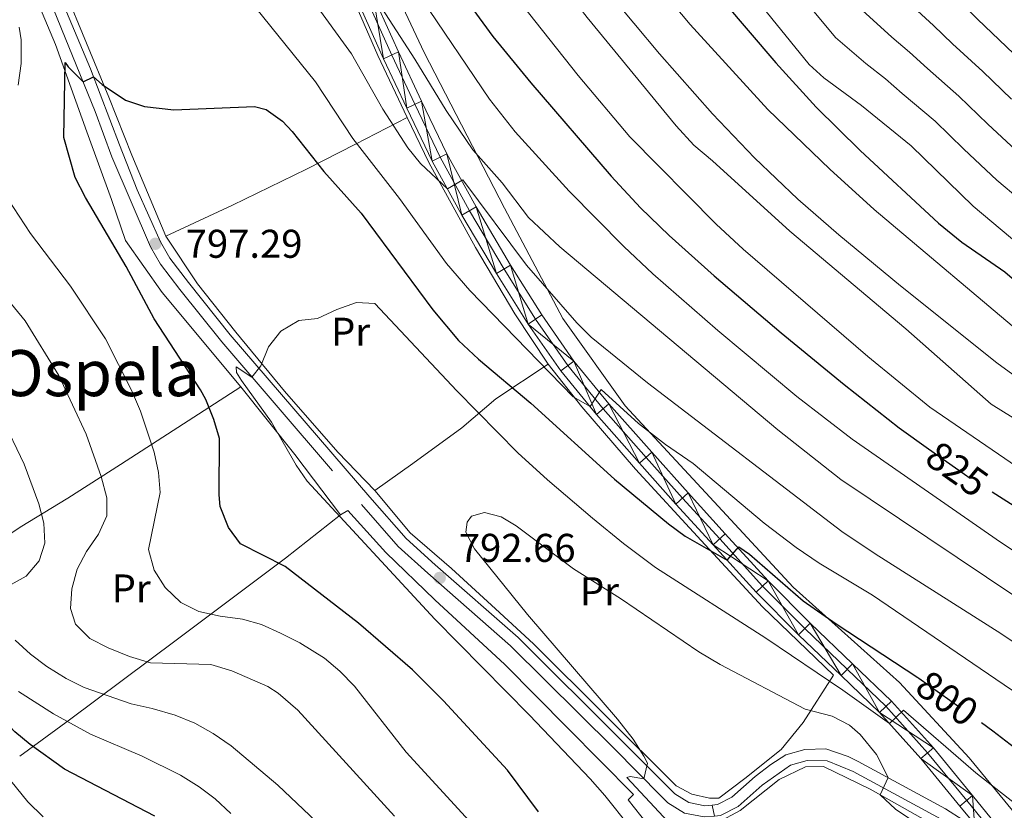
# Model space of a CAD drawing. Extents: x 592546 to 597042, y 763573 to 766604.
# Drawn here: x 594732 to 594978, y 765435 to 765632 of the extents above; entities that cross this region are included whole.
import ezdxf
from ezdxf.enums import TextEntityAlignment as Align

# ---------------------------------------------------------------- set-up
doc = ezdxf.new("R2010")
doc.units = 0
doc.header["$MEASUREMENT"] = 0
for name, pattern in [('DGN Style 3', [59.360742, 42.40053, -16.960212]), ('DGN Style 4', [67.88324853, 33.920424, -16.960212, 0.04240053, -16.960212]), ('DGN Style 5', [29.680371, 12.720159, -16.960212])]:
    doc.linetypes.add(name, pattern=pattern)
for name, color, linetype in [('Nivel 20', 7, 'Continuous'), ('Nivel 21', 7, 'Continuous'), ('Nivel 22', 7, 'Continuous'), ('Nivel 23', 7, 'Continuous'), ('Nivel 37', 7, 'Continuous'), ('Nivel 4', 7, 'Continuous'), ('Nivel 41', 7, 'Continuous'), ('Nivel 45', 7, 'Continuous'), ('Nivel 49', 7, 'Continuous'), ('Nivel 5', 7, 'Continuous'), ('Nivel 54', 7, 'Continuous'), ('Nivel 61', 7, 'Continuous'), ('Nivel 63', 7, 'Continuous'), ('Nivel 7', 7, 'Continuous')]:
    doc.layers.add(name, color=color, linetype=linetype)
doc.styles.add('Style-arial', font='arial.shx', dxfattribs={"bigfont": 'arialbig.shx'})
doc.styles.add('Style-ariali', font='ariali.shx', dxfattribs={"bigfont": 'arialibig.shx'})
doc.styles.add('Style-arialn', font='arialn.shx', dxfattribs={"bigfont": 'arialnbig.shx'})
doc.styles.add('Style-times', font='times.shx', dxfattribs={"bigfont": 'timesbig.shx'})

# ---------------------------------------------------------------- blocks, each defined once
blk = doc.blocks.new('5PATER')
at = {"layer": 'Nivel 7', "linetype": 'Continuous', "lineweight": 0}
h = blk.add_hatch(color=19, dxfattribs=at)
edge = h.paths.add_edge_path()
edge.add_ellipse((1.001171767711639e-08, 1.001171767711639e-08), major_axis=(-1.095731442658746, -1.110710700182439), ratio=0.9994222409660319, start_angle=0, end_angle=360)

msp = doc.modelspace()

# ---------------------------------------------------------------- linework, layer by layer
at = {"layer": 'Nivel 20', "color": 19, "linetype": 'Continuous', "lineweight": 0, "ltscale": 0.5, "extrusion": (0.473958817148485, 0.3237613926210935, 0.8188660453915885), "elevation": 530409.3382455448}
msp.add_lwpolyline([(296637.6389121538, -755312.648611364), (296616.1207175421, -755314.6887355417), (296597.2682403831, -755315.7758725933)], dxfattribs=at)
at = {"layer": 'Nivel 20', "color": 19, "linetype": 'Continuous', "lineweight": 0, "ltscale": 0.5}
for points in [[(595033.862, 765372.7860000001, 787.503), (595014.7990000001, 765393.71, 789.999), (594993.3459999999, 765418.827, 792.808), (594969.3459999999, 765447.976, 796.865), (594951.9990000001, 765466.7720000001, 798.27), (594925.4539999999, 765490.6030000001, 801.547), (594904.608, 765513.014, 803.8870000000001), (594883.435, 765535.8189999999, 807.164), (594867.8740000001, 765557.6030000001, 809.037), (594853.331, 765585.159, 812.938), (594833.3160000001, 765624.0460000001, 817.7760000000001), (594815.892, 765661.06, 820.429), (594798.5490000001, 765697.9950000001, 824.486), (594786.6030000001, 765718.6440000001, 826.826), (594769.646, 765742.561, 828.075), (594745.422, 765775.382, 831.352), (594726.9410000001, 765804.227, 834.629), (594707.0530000001, 765835.844, 838.686), (594688.108, 765863.8019999999, 841.339), (594681.9709999999, 765872.0860000001, 842.431), (594657.787, 765888.8459999999, 843.524), (594668.642, 765907.8929999999, 851.95), (594683.506, 765935.3999999999, 864.1220000000001)], [(594716.8570000001, 765801.337, 831.74), (594728.2220000001, 765784.1939999999, 829.868), (594742.0320000001, 765764.3770000001, 827.761), (594754.517, 765747.175, 825.8100000000001), (594774.149, 765721.0660000001, 823.0020000000001), (594784.7930000001, 765704.071, 821.207), (594794.4299999999, 765685.2209999999, 819.256), (594805.236, 765661.156, 817.2280000000001), (594821.756, 765623.327, 813.4830000000001), (594829.0179999999, 765607.7920000001, 811.4540000000001)], [(594768.8019999999, 765578.217, 797.176), (594760.3400000001, 765598.4070000001, 798.58), (594754.5360000001, 765612.8489999999, 800.453), (594743.4369999999, 765639.905, 802.9490000000001), (594735.2239999999, 765657.2620000001, 804.666), (594726.9269999999, 765670.3019999999, 805.29), (594711.5079999999, 765690.77, 806.929), (594698.149, 765705.4010000001, 808.4110000000001)], [(594694.875, 765703.098, 808.4110000000001), (594693.254, 765701.959, 808.4110000000001), (594706.5619999999, 765685.69, 807.0840000000001), (594716.142, 765674.7490000001, 806.46), (594724.756, 765661.8740000001, 806.46), (594734.3219999999, 765642.5420000001, 804.275), (594741.2820000001, 765626.003, 802.091), (594749.0519999999, 765604.243, 799.048), (594755.2590000001, 765587.3300000001, 798.111), (594758.753, 765577.0830000001, 798.736), (594767.8489999999, 765564.0959999999, 798.423), (594787.517, 765540.5460000001, 796.317)], [(594829.0179999999, 765607.7920000001, 811.4540000000001), (594816.108, 765601.1740000001, 804.51), (594803.9110000001, 765594.929, 798.736), (594785.449, 765585.9380000001, 797.176), (594768.8019999999, 765578.217, 797.176)], [(594829.0179999999, 765607.7920000001, 811.4540000000001), (594834.4469999999, 765596.5789999999, 810.595), (594846.1229999999, 765575.327, 808.7230000000001), (594855.919, 765558.8360000001, 806.694), (594864.2080000001, 765546.2749999999, 805.368)], [(594821.007, 765514.719, 793.352), (594811.7309999999, 765524.3060000001, 793.742), (594798.4410000001, 765539.537, 794.288), (594786.28, 765554.189, 795.147), (594776.679, 765566.328, 796.1610000000001), (594768.8019999999, 765578.217, 797.176)], [(594864.2080000001, 765546.2749999999, 805.368), (594851.2150000001, 765537.578, 797.097), (594842.6699999999, 765530.358, 793.118), (594830.479, 765521.436, 791.87), (594821.007, 765514.719, 793.352)], [(594864.2080000001, 765546.2749999999, 805.368), (594872.6640000001, 765535.594, 804.587), (594886.04, 765520.0050000001, 802.559), (594902.4110000001, 765502.23, 799.984), (594917.7620000001, 765485.6370000001, 798.345), (594935.5190000001, 765468.565, 795.7710000000001), (594927.8929999999, 765456.7660000001, 789.451), (594922.456, 765450.0789999999, 787.5), (594913.3119999999, 765442.848, 787.266), (594906.8859999999, 765437.902, 787.734), (594904.5279999999, 765437.9010000001, 787.734), (594900.1170000001, 765438.8630000001, 788.592), (594896.1640000001, 765440.9920000001, 788.9830000000001), (594860.588, 765476.412, 791.4010000000001), (594851.0860000001, 765485.196, 792.181), (594840.085, 765495.193, 792.26), (594829.8200000001, 765504.1640000001, 792.7280000000001), (594821.007, 765514.719, 793.352)], [(594700.619, 765485.216, 825.8870000000001), (594710.618, 765491.5020000001, 820.347), (594722.8319999999, 765499.1059999999, 818.163), (594732.4280000001, 765505.5860000001, 816.524), (594744.2890000001, 765512.784, 813.091), (594757.4480000001, 765521.1640000001, 808.41), (594787.517, 765540.5460000001, 796.317)], [(594732.304, 765448.369, 827.525), (594744.771, 765457.4550000001, 819.566), (594771.354, 765477.375, 806.926), (594798.646, 765497.827, 798.812), (594812.4029999999, 765508.655, 794.522)], [(594812.4029999999, 765508.655, 794.522), (594814.263, 765509.6869999999, 794.288), (594823.7139999999, 765499.263, 794.288), (594835.946, 765487.4099999999, 794.522), (594853.4469999999, 765471.253, 794.054), (594869.065, 765455.423, 792.884), (594885.5760000001, 765438.81, 792.494), (594884.2010000001, 765437.467, 792.7280000000001), (594890.533, 765429.467, 792.884)], [(594905.9070000001, 765431.757, 787.371), (594906.6329999999, 765431.824, 787.266), (594912.2150000001, 765434.798, 786.486), (594921.909, 765442.558, 786.642), (594928.5249999999, 765445.7490000001, 787.344), (594932.9990000001, 765445.827, 788.046), (594944.604, 765440.156, 789.45), (594962.56, 765430.04, 791.869), (594973.0179999999, 765426.027, 791.557), (594982.6070000001, 765414.527, 789.6850000000001), (594998.2280000001, 765396.22, 787.5), (595011.473, 765381.2679999999, 785.315), (595023.23, 765369.166, 784.067), (595035.9380000001, 765357.561, 782.74), (595049.111, 765346.7620000001, 781.414), (595063.392, 765336.5430000001, 779.854), (595073.4410000001, 765328.487, 778.371), (595078.827, 765322.068, 778.215), (595094.2990000001, 765291.652, 775.796), (595092.7779999999, 765289.5079999999, 776.186), (595083.21, 765290.581, 776.655), (595079.297, 765290.433, 776.967), (595075.8459999999, 765288.9739999999, 777.357), (595071.165, 765284.7779999999, 778.059)]]:
    msp.add_polyline3d(points, dxfattribs=at)
at = {"layer": 'Nivel 21', "color": 19, "linetype": 'Continuous', "lineweight": 0}
for points in [[(594732.122, 765787.8999999999, 830.549), (594741.318, 765773.756, 828.755), (594748.435, 765764.2509999999, 828.053), (594755.638, 765754.4269999999, 826.726), (594762.909, 765745.2849999999, 825.712), (594770.557, 765735.149, 824.619), (594777.3970000001, 765725.479, 823.605), (594784.788, 765714.021, 822.513), (594790.8840000001, 765703.5390000001, 821.4200000000001), (594796.5020000001, 765692.929, 820.562), (594803.0959999999, 765679.06, 819.158), (594809.9709999999, 765662.838, 817.519), (594814.842, 765651.5360000001, 816.349), (594820.587, 765638.2509999999, 814.945), (594826.9040000001, 765624.1780000001, 813.696), (594832.631, 765611.9310000001, 812.292)], [(594697.165, 765704.709, 808.4490000000001), (594711.0279999999, 765688.4240000001, 807.057), (594719.7150000001, 765678.192, 806.576), (594725.585, 765669.8489999999, 806.0740000000001), (594733.2339999999, 765656.9909999999, 805.328), (594737.787, 765647.969, 804.3290000000001), (594741.9979999999, 765639.024, 802.799), (594750, 765619.94, 800.313), (594757.203, 765600.9610000001, 798.581), (594761.642, 765589.7779999999, 797.971), (594767.4510000001, 765576.767, 797.291), (594769.7690000001, 765572.74, 796.991), (594774.4450000001, 765566.615, 796.1990000000001), (594784.8910000001, 765553.5560000001, 795.419), (594819.7590000001, 765513.017, 793.624), (594828.7749999999, 765502.6799999999, 793.468), (594836.044, 765496.121, 792.804), (594856.7380000001, 765477.987, 791.847), (594882.5719999999, 765452.3260000001, 790.4250000000001), (594893.105, 765441.6950000001, 789.467), (594895.835, 765438.9720000001, 789.0210000000001), (594899.3319999999, 765436.8030000001, 788.332), (594903.341, 765436.021, 787.538), (594905.1570000001, 765436.1780000001, 786.9970000000001)], [(594816.8330000001, 765636.5959999999, 814.945), (594823.1740000001, 765622.469, 813.696), (594828.923, 765610.176, 812.292), (594835.284, 765596.896, 810.809), (594842.7150000001, 765583.4410000001, 809.561), (594851.3759999999, 765568.8300000001, 808.313), (594859.263, 765556.253, 806.908), (594867.4010000001, 765544.554, 805.816), (594876.2849999999, 765533.6969999999, 804.645), (594887.024, 765521.5079999999, 803.163), (594896.135, 765511.3319999999, 801.759), (594905.4299999999, 765501.135, 800.354), (594916.162, 765489.31, 799.106), (594926.757, 765478.6400000001, 798.013), (594937.399, 765468.4809999999, 796.063), (594946.994, 765459.291, 795.361), (594957.301, 765447.79, 793.722), (594967.0390000001, 765435.926, 792.552), (594970.6869999999, 765431.4610000001, 791.9490000000001)], [(594832.631, 765611.9310000001, 812.292), (594838.933, 765598.7760000001, 810.809), (594846.2760000001, 765585.479, 809.561), (594854.879, 765570.966, 808.313), (594862.6869999999, 765558.5160000001, 806.908), (594870.6780000001, 765547.0279999999, 805.816), (594879.413, 765536.3530000001, 804.645), (594890.092, 765524.2320000001, 803.163), (594899.179, 765514.0819999999, 801.759), (594908.4650000001, 765503.896, 800.354), (594919.138, 765492.135, 799.106), (594929.6300000001, 765481.5700000001, 798.013), (594940.2339999999, 765471.446, 796.063), (594949.9450000001, 765462.146, 795.361), (594960.416, 765450.462, 793.722), (594970.213, 765438.5260000001, 792.552), (594979.1939999999, 765427.5349999999, 791.069)], [(594905.1570000001, 765436.1780000001, 786.9970000000001), (594906.4850000001, 765436.2920000001, 786.602), (594910.1370000001, 765438.129, 786.364), (594915.9380000001, 765443.3200000001, 786.758), (594919.8600000001, 765446.3330000001, 787.14), (594923.56, 765448.6810000001, 787.46), (594928.351, 765450.0889999999, 787.758), (594933.5549999999, 765450.206, 788.149), (594939.149, 765448.277, 788.791), (594941.625, 765447.0889999999, 789.099), (594963.4639999999, 765435.2069999999, 791.719), (594967.8740000001, 765432.44, 791.891), (594970.6869999999, 765431.4610000001, 791.9490000000001)], [(594905.7509999999, 765433.4299999999, 786.9490000000001), (594907.26, 765433.56, 786.602), (594911.7209999999, 765435.804, 786.364), (594917.6769999999, 765441.1329999999, 786.758), (594924.7820000001, 765446.131, 787.46), (594928.916, 765447.321, 787.772), (594933.905, 765447.213, 788.242), (594940.4310000001, 765444.565, 789.099), (594962.3330000001, 765432.6400000001, 791.7520000000001), (594966.625, 765429.9310000001, 791.891), (594969.592, 765428.811, 791.7520000000001), (594973.337, 765428.2180000001, 791.511)]]:
    msp.add_polyline3d(points, dxfattribs=at)
at = {"layer": 'Nivel 21', "color": 19, "linetype": 'DGN Style 3', "lineweight": 0}
msp.add_polyline3d([(594694.875, 765703.098, 808.4490000000001), (594708.9040000001, 765686.618, 807.057), (594717.5290000001, 765676.4580000001, 806.576), (594720.4950000001, 765672.452, 806.321), (594730.7960000001, 765655.6329999999, 805.328), (594735.2790000001, 765646.7490000001, 804.3290000000001), (594739.79, 765637.129, 802.6850000000001), (594751.179, 765609.321, 799.32), (594755.331, 765598.006, 798.462), (594764.952, 765575.5190000001, 797.291), (594767.443, 765571.192, 796.991), (594772.2479999999, 765564.898, 796.1990000000001), (594782.7450000001, 765551.7760000001, 795.419), (594817.6510000001, 765511.1910000001, 793.624), (594826.783, 765500.7220000001, 793.468), (594834.1910000001, 765494.037, 792.804), (594854.835, 765475.9469999999, 791.847), (594880.5989999999, 765450.3559999999, 790.4250000000001), (594892.5349999999, 765438.311, 789.2760000000001), (594894.1000000001, 765436.767, 789.0210000000001), (594898.297, 765434.1640000001, 788.332), (594903.1910000001, 765433.209, 787.538), (594905.7509999999, 765433.4299999999, 786.9490000000001)], dxfattribs=at)
at = {"layer": 'Nivel 22', "color": 25, "linetype": 'DGN Style 5', "lineweight": 30, "flags": 128}
for points, elevation in [([(594959.2110000001, 765525.104), (594968.148, 765518.7509999999), (594975.1259999999, 765514.331)], 825), ([(594956.7620000001, 765467.879), (594972.408, 765456.767)], 800)]:
    msp.add_lwpolyline(points, dxfattribs=dict(at, elevation=elevation))
at = {"layer": 'Nivel 23', "color": 19, "linetype": 'DGN Style 4', "lineweight": 0}
msp.add_polyline3d([(594818.8589999999, 765637.4880000001, 814.9730000000001), (594825.186, 765623.3910000001, 813.696), (594830.9240000001, 765611.1229999999, 812.292), (594837.253, 765597.9099999999, 810.809), (594844.6359999999, 765584.54, 809.561), (594853.2660000001, 765569.9820000001, 808.313), (594861.1100000001, 765557.473, 806.908), (594869.169, 765545.889, 805.816), (594877.9720000001, 765535.1300000001, 804.645), (594888.679, 765522.9780000001, 803.163), (594897.777, 765512.8160000001, 801.759), (594907.067, 765502.6240000001, 800.354), (594917.7679999999, 765490.834, 799.106), (594928.307, 765480.2209999999, 798.013), (594938.929, 765470.081, 796.063), (594948.5860000001, 765460.831, 795.361), (594958.9809999999, 765449.2309999999, 793.722), (594968.7509999999, 765437.328, 792.552), (594977.73, 765426.341, 791.069)], dxfattribs=at)
at = {"layer": 'Nivel 4', "color": 25, "linetype": 'Continuous', "lineweight": 30, "flags": 128}
for points, elevation in [([(594759.973, 765901.8600000001), (594774.3970000001, 765885.304), (594780.4569999999, 765877.3489999999), (594791.788, 765860.8470000001), (594798.797, 765851.5279999999), (594847.2820000001, 765792.919), (594864.3360000001, 765774.639), (594874.142, 765762.523), (594884.6669999999, 765747.702), (594921.565, 765690.246), (594930.1300000001, 765677.916), (594936.1939999999, 765669.952), (594942.5819999999, 765662.2409999999), (594952.3289999999, 765651.629), (594971.4550000001, 765632.385), (594985.913, 765618.5660000001), (595003.6869999999, 765603.1400000001), (595013.03, 765594.3530000001), (595016.4839999999, 765592.4140000001), (595018.199, 765594.841), (595029.057, 765591.267), (595032.352, 765589.733)], 875), ([(594699.622, 765882.432), (594736.7919999999, 765843.456), (594763.638, 765816.0349999999), (594771.5719999999, 765807.0079999999), (594777.8470000001, 765798.5420000001), (594783.7890000001, 765792.253), (594792.4040000001, 765783.932), (594806.024, 765768.108), (594819.479, 765753.31), (594852.4010000001, 765711.4469999999), (594867.014, 765691.547), (594874.304, 765680.395), (594881.4310000001, 765668.575), (594887.0760000001, 765660.3130000001), (594890.146, 765656.3640000001), (594907.791, 765636.99), (594921.085, 765621.479), (594931.152, 765610.3589999999), (594942.169, 765599.5989999999), (594961.7280000001, 765581.4310000001), (594967.5430000001, 765576.7139999999), (594978.2490000001, 765569.254), (594996.6640000001, 765553.433), (595013.9839999999, 765541.212)], 850), ([(594727.69, 765769.395), (594739.3770000001, 765759.983), (594746.3570000001, 765753.8729999999), (594758.6540000001, 765740.5819999999), (594765.284, 765735.325), (594768.744, 765738.5009999999), (594779.1780000001, 765726.696), (594782.2949999999, 765722.7920000001), (594792.273, 765708.865), (594810.8470000001, 765686.084), (594839.5249999999, 765643.0430000001), (594850.4140000001, 765628.05), (594859.94, 765616.463), (594879.9820000001, 765593.156), (594887.3189999999, 765585.301), (594894.4890000001, 765578.328), (594905.672, 765568.3219999999), (594922.4070000001, 765554.071), (594938.1059999999, 765541.1240000001), (594951.8470000001, 765530.338), (594959.2110000001, 765525.104)], 825), ([(594838.1030000001, 765462.176), (594830.3770000001, 765469.953), (594816.9099999999, 765481.5449999999), (594798.604, 765495.77), (594787.398, 765501.408), (594784.4580000001, 765505.439), (594782.3630000001, 765510.6699999999), (594782.0719999999, 765513.622), (594782.227, 765527.6880000001), (594780.7450000001, 765532.4610000001), (594778.7479999999, 765537.432), (594777.4610000001, 765539.831), (594765.8859999999, 765557.5290000001), (594758.8659999999, 765570.592), (594748.764, 765587.835), (594746.1740000001, 765592.8260000001), (594743.283, 765602.844), (594743.6769999999, 765621.5490000001), (594744.415, 765620.443), (594748.145, 765616.7280000001), (594750.76, 765617.9720000001), (594752.8700000001, 765616.091), (594758.693, 765612.1159999999), (594763.452, 765610.5830000001), (594770.801, 765609.69), (594790.8899999999, 765610.5260000001), (594793.8119999999, 765609.851), (594797.9029999999, 765606.8600000001), (594800.301, 765604.29), (594808.2250000001, 765594.3589999999), (594817.517, 765583.8929999999), (594835.4199999999, 765559.8119999999), (594841.8840000001, 765552.182), (594846.855, 765547.452), (594859.8929999999, 765536.5249999999), (594880.7779999999, 765517.5449999999), (594894.2990000001, 765506.3589999999), (594898.4310000001, 765503.334), (594908.902, 765497.308), (594911.8800000001, 765500.6359999999), (594914.548, 765498.844), (594927.936, 765487.1710000001), (594936.129, 765481.4380000001), (594956.5349999999, 765468.04), (594956.7620000001, 765467.879)], 800), ([(594766.054, 765433.442), (594743.496, 765445.1370000001), (594734.919, 765451.3), (594731.0730000001, 765454.493), (594723.3800000001, 765462.598), (594711.9240000001, 765476.46), (594702.014, 765489.27), (594694.158, 765496.3130000001), (594691.0970000001, 765500.5), (594690.4410000001, 765504.625), (594691.646, 765508.881), (594694.533, 765512.8459999999), (594696.7509999999, 765517.331), (594696.6270000001, 765521.1130000001), (594695.8160000001, 765526.3729999999), (594689.9720000001, 765540.815), (594686.8019999999, 765550.2960000001), (594682.976, 765566.264)], 825), ([(594975.1259999999, 765514.331), (594987.0190000001, 765506.7960000001), (594993.244, 765502.852), (595003.041, 765496.189), (595041.264, 765470.1939999999), (595053.315, 765461.2660000001), (595078.135, 765441.4720000001), (595094.048, 765430.838)], 825), ([(594861.8389999999, 765434.4610000001), (594854.0660000001, 765444.8740000001), (594838.1030000001, 765462.176)], 800), ([(594972.408, 765456.767), (594975.246, 765454.7509999999), (594982.8600000001, 765448.8910000001), (594999.4550000001, 765437.7280000001), (595043.743, 765405.848)], 800)]:
    msp.add_lwpolyline(points, dxfattribs=dict(at, elevation=elevation))
at = {"layer": 'Nivel 49', "color": 19, "linetype": 'DGN Style 5', "lineweight": 0, "extrusion": (0.003606606685924494, -0.01668510971872139, 0.9998542891351155), "elevation": -9838.915369895132, "flags": 128}
msp.add_lwpolyline([(743195.4014313978, 622389.8286574805), (743195.401431398, 622387.0167819497)], dxfattribs=at)
at = {"layer": 'Nivel 5', "color": 25, "linetype": 'Continuous', "lineweight": 0, "flags": 128}
for points, elevation in [([(594721.29, 765728.3319999999), (594742.4539999999, 765715.1950000001), (594761.913, 765698.3), (594765.4310000001, 765694.3389999999), (594774.9040000001, 765682.3160000001), (594781.6259999999, 765672.8859999999), (594796.334, 765649.649), (594815.176, 765623.7139999999), (594822.929, 765609.8729999999), (594829.236, 765600.2779999999), (594832.3770000001, 765596.2949999999), (594839.094, 765589.996), (594842.97, 765592.22), (594858.8430000001, 765570.9210000001), (594871.399, 765556.5160000001), (594874.953, 765552.996), (594889.033, 765541.5630000001), (594937.5560000001, 765504.462), (594945.8659999999, 765498.8910000001), (594977.257, 765479.027), (595010.416, 765456.811), (595023.075, 765448.7579999999), (595081.128, 765406.6599999999)], 810), ([(594819.4539999999, 765708.869), (594830.534, 765693.5279999999), (594852.503, 765660.4850000001), (594873.9480000001, 765632.773), (594896.212, 765605.7690000001), (594900.5760000001, 765600.933), (594905.308, 765596.997), (594924.565, 765579.412), (594953.5020000001, 765555.084), (594974.8160000001, 765536.229), (594994.395, 765524.0719999999), (595006.604, 765515.8940000001), (595030.619, 765498.666), (595061.408, 765475.2949999999), (595069.7849999999, 765469.5249999999), (595084.564, 765461.0290000001), (595087.48, 765463.317), (595089.889, 765462.639), (595094.1070000001, 765459.9539999999), (595097.915, 765456.067), (595102.2069999999, 765452.7849999999), (595111.172, 765451.902), (595116.0789999999, 765450.9410000001), (595124.338, 765448.3759999999)], 835), ([(594838.068, 765660.933), (594871.727, 765618.3030000001), (594884.6529999999, 765603.0220000001), (594906.179, 765581.1670000001), (594912.892, 765574.95), (594944.0430000001, 765548.163), (594959.561, 765535.533), (594985.936, 765517.416), (595008.8659999999, 765504.372), (595013.4979999999, 765501.2409999999), (595078.5190000001, 765452.2139999999), (595082.831, 765449.7069999999), (595093.163, 765444.7420000001), (595095.6070000001, 765446.622), (595096.567, 765446.5590000001), (595102.73, 765441.392), (595107.5800000001, 765438.2), (595112.0900000001, 765436.041), (595114.7390000001, 765435.4469999999), (595126.2590000001, 765434.3470000001)], 830), ([(594879.271, 765655.408), (594899.663, 765631.0619999999), (594919.0549999999, 765609.834), (594934.571, 765594.9280000001), (594945.669, 765584.834), (594984.342, 765552.1939999999), (594999.913, 765540.521), (595020.6980000001, 765526.2590000001), (595051.8759999999, 765503.6969999999), (595061.5179999999, 765498.442), (595064.612, 765499.6939999999), (595072.844, 765496.04), (595088.327, 765486.922), (595096.976, 765481.2390000001), (595101.372, 765478.858), (595115.7209999999, 765472.409), (595135.925, 765465.5349999999)], 845), ([(594907.163, 765648.4920000001), (594929.368, 765621.0519999999), (594933.0760000001, 765617.6969999999), (594942.4909999999, 765610.8119999999), (594954.8929999999, 765600.72), (594970.338, 765585.646), (594986.909, 765571.7990000001), (595001.442, 765558.9539999999), (595038.0020000001, 765531.5260000001), (595041.8770000001, 765530.483), (595045.118, 765532.4569999999), (595051.7509999999, 765529.4380000001), (595056.561, 765526.9820000001), (595065.2150000001, 765520.98), (595088.783, 765509.315), (595098.247, 765503.712), (595108.1840000001, 765499.273), (595123.392, 765493.2250000001)], 855), ([(594826.237, 765646.033), (594832.7409999999, 765637.4380000001), (594849.6370000001, 765612.4010000001), (594856.013, 765604.2010000001), (594869.5179999999, 765589.452), (594883.0970000001, 765575.601), (594890.405, 765568.7749999999), (594906.577, 765554.659), (594926.325, 765538.179), (594940.139, 765527.5549999999), (594977.189, 765501.8), (594991.064, 765492.592), (595012.229, 765479.2849999999), (595026.2620000001, 765469.7679999999), (595042.23, 765458.24), (595068.9880000001, 765437.7010000001), (595081.246, 765429.064)], 820), ([(594879.257, 765639.0660000001), (594892.0190000001, 765623.683), (594905.2849999999, 765608.6939999999), (594915.729, 765597.781), (594926.5830000001, 765587.4340000001), (594936.79, 765578.5320000001), (594952.193, 765565.783), (594976.2790000001, 765546.567), (594985.1669999999, 765540.0970000001), (594999.96, 765531.203), (595009.8319999999, 765524.338), (595031.135, 765508.9720000001), (595052.1510000001, 765492.9180000001), (595059.2660000001, 765488.1670000001), (595065.987, 765483.0900000001), (595072.935, 765479.5), (595076.9680000001, 765481.8870000001), (595083.7490000001, 765477.9299999999), (595097.092, 765468.892), (595106.1740000001, 765464.4580000001), (595111.45, 765462.7620000001), (595122.814, 765460.1499999999)], 840), ([(594789.415, 765637.534), (594806.149, 765616.686), (594815.504, 765602.5449999999), (594827.112, 765587.565), (594838.8289999999, 765571.3489999999), (594844.712, 765564.6100000001), (594870.4839999999, 765538.057), (594874.693, 765535.6410000001), (594877.5050000001, 765539.9040000001), (594886.7849999999, 765531.4580000001), (594893.5730000001, 765526.1670000001), (594900.4299999999, 765521.4650000001), (594918.1540000001, 765506.533), (594926.129, 765500.494), (594931.8670000001, 765496.601), (594945.2039999999, 765488.5549999999), (594979.9380000001, 765464.9269999999), (594985.8570000001, 765461.23), (594997.69, 765451.878), (595005.7409999999, 765445.9469999999), (595033.354, 765427.487)], 805), ([(594820.8829999999, 765638.024), (594830.9839999999, 765622.378), (594838.7649999999, 765609.5530000001), (594845.4299999999, 765599.7239999999), (594852.7760000001, 765591.513), (594859.3200000001, 765582.837), (594867.122, 765575.51), (594921.5619999999, 765529.828), (594937.274, 765517.443), (595002.737, 765473.619), (595032.642, 765454.162), (595040.7990000001, 765448.3840000001), (595066.399, 765429.0989999999)], 815), ([(594930.2490000001, 765634.7), (594935.9890000001, 765627.8090000001), (594943.558, 765621.3060000001), (594948.4750000001, 765617.469), (594952.6399999999, 765613.838), (594960.8400000001, 765606.908), (594968.0149999999, 765599.942), (594976.244, 765592.129), (594981.9979999999, 765587.3189999999)], 860), ([(594982.1499999999, 765598.612), (594973.9809999999, 765606.1499999999), (594966.788, 765613.0970000001), (594958.912, 765620.02), (594954.459, 765624.1270000001), (594950.006, 765627.8670000001), (594942.6100000001, 765634.567)], 865), ([(594979.9469999999, 765612.358), (594972.736, 765619.2860000001), (594965.183, 765626.202), (594960.443, 765630.7849999999), (594956.4539999999, 765634.4280000001)], 870), ([(594731.956, 765615.923), (594732.672, 765621.3260000001), (594732.645, 765627.209), (594732.189, 765630.351)], 805), ([(594851.0050000001, 765425.129), (594828.8300000001, 765449.361), (594815.9180000001, 765465.838), (594812.256, 765469.6100000001), (594808.443, 765472.8500000001), (594802.254, 765476.6470000001), (594797.388, 765479.1000000001), (594792.716, 765481.256), (594787.8929999999, 765482.581), (594782.3770000001, 765483.3130000001), (594776.997, 765484.4990000001), (594772.5220000001, 765486.7139999999), (594768.5900000001, 765490.469), (594765.905, 765494.8530000001), (594764.423, 765499.942), (594767.371, 765514.217), (594766.919, 765519.196), (594765.8470000001, 765524.2949999999), (594762.463, 765534.5079999999), (594760.2150000001, 765539.743), (594753.7590000001, 765552.5760000001), (594745.017, 765565.7050000001), (594735.0020000001, 765578.8589999999), (594729.382, 765587.4780000001)], 805), ([(594825.906, 765433.371), (594801.729, 765459.8489999999), (594796.818, 765464.111), (594794.2579999999, 765465.743), (594785.2579999999, 765469.6610000001), (594780.04, 765471.2620000001), (594764.959, 765471.6969999999), (594759.727, 765473.2420000001), (594754.375, 765475.4380000001), (594749.78, 765477.7550000001), (594746.2010000001, 765481.369), (594745.0149999999, 765485.263), (594745.3300000001, 765490.1429999999), (594746.683, 765495.041), (594748.9469999999, 765499.4979999999), (594751.963, 765503.8430000001), (594754.064, 765508.382), (594754.0430000001, 765512.909), (594752.672, 765518.2390000001), (594748.892, 765528.801), (594742.0860000001, 765543.3859999999), (594733.6980000001, 765557.064), (594719.4950000001, 765574.237)], 810), ([(594795.152, 765531.787), (594787.6780000001, 765542.192), (594786.45, 765544.19), (594786.3459999999, 765545.547), (594790.2960000001, 765542.9950000001), (594792.4839999999, 765545.8289999999), (594794.399, 765550.577), (594797.513, 765554.4780000001), (594802.03, 765557.101), (594806.6610000001, 765557.663), (594811.497, 765559.9040000001), (594816.4199999999, 765561.6680000001), (594820.9809999999, 765561.348), (594841.4539999999, 765539.591), (594856.71, 765524.132), (594864.0789999999, 765517.379), (594875.291, 765507.7949999999), (594883.061, 765501.4809999999), (594891.0719999999, 765495.5009999999), (594918.5760000001, 765477.8659999999), (594937.814, 765464.8840000001), (594949.463, 765456.5349999999), (594952.9199999999, 765459.871), (594970.9890000001, 765444.2069999999), (594982.949, 765434.935)], 795), ([(594729.422, 765490.7820000001), (594733.932, 765493.338), (594737.142, 765497.149), (594738.584, 765501.5689999999), (594738.338, 765506.5190000001), (594737.061, 765511.3530000001), (594733.446, 765521.297), (594722.145, 765544.575)], 815), ([(594884.632, 765430.75), (594878.425, 765438.6059999999), (594874.7550000001, 765442.7239999999), (594859.6159999999, 765458.602), (594835.946, 765482.5619999999), (594804.1030000001, 765517.0090000001), (594801.3160000001, 765521.0349999999), (594795.152, 765531.787)], 795), ([(594859.06, 765483.7110000001), (594845.8219999999, 765500.125), (594843.679, 765504.3), (594844.0349999999, 765506.783), (594845.1270000001, 765508.3200000001), (594848.388, 765509.176), (594852.4820000001, 765508.129), (594856.277, 765505.8770000001), (594870.6070000001, 765495.179), (594882.3230000001, 765487.712), (594901.8899999999, 765474.3910000001), (594907.2209999999, 765471.284), (594928.4299999999, 765460.146), (594935.1740000001, 765458.3459999999), (594939.4480000001, 765456.1030000001), (594942.125, 765453.8319999999), (594946.2080000001, 765448.7890000001), (594949.094, 765443.0249999999), (594947.1699999999, 765438.756), (594950.9639999999, 765435.149), (594955.017, 765432.422)], 790), ([(594902.2250000001, 765423.4569999999), (594883.872, 765443.05), (594884.747, 765443.3049999999), (594888.1399999999, 765442.7450000001), (594889.03, 765446.676), (594888.121, 765448.4180000001), (594885.449, 765452.649), (594881.5490000001, 765457.6159999999), (594859.06, 765483.7110000001)], 790), ([(594811.051, 765427.585), (594796.7690000001, 765441.132), (594785.0789999999, 765450.994), (594780.635, 765454.0449999999), (594776.0220000001, 765456.605), (594771.0830000001, 765458.6130000001), (594765.351, 765460.3230000001), (594760.138, 765461.4310000001), (594748.3999999999, 765465.5420000001), (594743.932, 765467.7860000001), (594739.1200000001, 765470.7339999999), (594734.99, 765473.8589999999), (594731.175, 765477.308)], 815), ([(594785.023, 765434.077), (594781.1229999999, 765437.7650000001), (594777.112, 765440.7490000001), (594772.4110000001, 765443.663), (594762.8500000001, 765448.409), (594749.9990000001, 765453.844), (594740.7320000001, 765458.9480000001), (594732.04, 765464.5)], 820), ([(594738.1340000001, 765433.2110000001), (594734.328, 765436.959), (594727.1939999999, 765445.7139999999)], 830)]:
    msp.add_lwpolyline(points, dxfattribs=dict(at, elevation=elevation))
at = {"layer": 'Nivel 61', "color": 19, "linetype": 'Continuous', "lineweight": 0}
msp.add_3dface([(593468.8999999999, 763978.8999999999), (593437.24, 766292.4299999999), (596831.2, 766339.6000000001), (596864.01, 764026.06)], dxfattribs=at)
at = {"layer": 'Nivel 63', "color": 7, "linetype": 'Continuous', "lineweight": 0}
msp.add_3dface([(592587.05, 763572.747), (597041.6140000001, 763634.6229999999), (597000.3630000001, 766604.3470000001), (592545.7990000001, 766542.47)], dxfattribs=at)

# ---------------------------------------------------------------- block references
at = {"layer": 'Nivel 7', "color": 19, "linetype": 'Continuous', "lineweight": 0}
for p in [(594766.1769999999, 765576.2990000001, 797.291), (594837.1680000001, 765492.882, 792.664)]:
    msp.add_blockref('5PATER', p, dxfattribs=at)

# ---------------------------------------------------------------- texts
at = {"layer": 'Nivel 37', "color": 92, "linetype": 'Continuous', "lineweight": 0, "style": 'Style-arialn'}
for p in [(594814.9248385227, 765554.327001, 794.956), (594760.1428385228, 765490.246001, 806.5120000000001), (594877.0608385226, 765489.5630009999, 789.816)]:
    msp.add_text('Pr', height=7.000002, dxfattribs=at).set_placement(p, align=Align.MIDDLE_CENTER)
at = {"layer": 'Nivel 41', "color": 19, "linetype": 'Continuous', "lineweight": 0, "style": 'Style-arial'}
for s, p in [('797.29', (594773.754, 765572.7890000001, 797.291)), ('792.66', (594841.942, 765496.882, 792.664))]:
    msp.add_text(s, height=7.000002, dxfattribs=at).set_placement(p)
at = {"layer": 'Nivel 41', "color": 25, "linetype": 'Continuous', "lineweight": 0, "style": 'Style-ariali'}
for s, rotation, p in [('825', 324.5942033160819, (594966.334353188, 765520.0412610259, 825)), ('800', 324.6167187849247, (594963.8786942884, 765462.8235598241, 800))]:
    msp.add_text(s, height=7.000002, rotation=rotation, dxfattribs=at).set_placement(p, align=Align.MIDDLE_CENTER)
at = {"layer": 'Nivel 45', "color": 19, "linetype": 'Continuous', "lineweight": 0, "style": 'Style-times'}
msp.add_text('Ibarreko Ospela', height=11.499996, dxfattribs=at).set_placement((594719.1734222723, 765544.009998, 815.955), align=Align.MIDDLE_CENTER)

# ---------------------------------------------------------------- meshes
at = {"layer": 'Nivel 54', "color": 33, "linetype": 'Continuous', "lineweight": 0}
mesh = msp.add_polyface(dxfattribs=at)
corners = [(594741.318, 765773.756, 828.7549999999264), (594745.1389999997, 765761.808, 828.0530000000391), (594748.4349999998, 765764.2509999999, 828.0529999999799), (594755.6379999998, 765754.4269999999, 826.7259999999549), (594752.3769999999, 765751.936, 826.7260000000036), (594759.6659999997, 765742.7720000003, 825.7119999999425), (594762.909, 765745.2849999999, 825.7119999999521), (594767.244, 765732.7280000001, 824.6189999999245), (594770.557, 765735.1489999997, 824.6189999999789), (594773.997, 765723.1810000001, 823.604999999926), (594777.3969999999, 765725.479, 823.6049999999761), (594781.2889999999, 765711.8760000002, 822.5129999999752), (594784.7879999997, 765714.021, 822.5129999999951), (594787.2969999998, 765701.547, 821.4199999999383), (594790.8839999998, 765703.5390000001, 821.4199999999655), (594792.8349999997, 765691.087, 820.5619999999457), (594796.5020000001, 765692.929, 820.5619999999526), (594799.3529999999, 765677.378, 819.1580000000006), (594803.0959999997, 765679.06, 819.1579999999713), (594806.199, 765661.2250000001, 817.5189999998967), (594809.9709999997, 765662.838, 817.5189999999781), (594811.0749999997, 765649.9099999999, 816.3489999999385), (594814.8419999997, 765651.5360000001, 816.3490000000045), (594816.8330000001, 765636.5959999999, 814.999999999957), (594820.5869999998, 765638.2510000002, 814.9450000000115), (594823.1739999996, 765622.469, 813.6959999999851), (594826.9039999999, 765624.1780000003, 813.6959999999789), (594828.923, 765610.176, 812.2919999999375), (594832.6309999998, 765611.9310000001, 812.2919999999323), (594835.2839999998, 765596.896, 810.8089999999434), (594838.933, 765598.7760000001, 810.8089999999365), (594842.7150000001, 765583.4410000001, 809.560999999958), (594846.2759999998, 765585.4789999998, 809.5610000000228), (594851.3759999997, 765568.8300000001, 808.3129999999472), (594854.8789999997, 765570.966, 808.3129999999622), (594859.263, 765556.2530000003, 806.9079999999401), (594862.6869999997, 765558.5160000001, 806.9079999999515), (594870.6779999998, 765547.0279999999, 805.8159999999858), (594867.4009999998, 765544.554, 805.8159999999283), (594876.2849999997, 765533.6969999999, 804.6450000000075), (594879.4129999997, 765536.3529999999, 804.644999999965), (594887.0239999997, 765521.5079999999, 803.1629999999614), (594890.0919999997, 765524.2320000001, 803.1629999999674), (594896.1349999998, 765511.3320000002, 801.7589999999611), (594899.1789999998, 765514.0819999999, 801.7589999999611), (594905.4299999997, 765501.1349999998, 800.354000000001), (594908.4649999999, 765503.896, 800.3540000000187), (594919.1379999998, 765492.135, 799.1059999999793), (594916.1619999998, 765489.31, 799.1059999999922)]
mesh.append_faces([[corners[k] for k in face] for face in [(0, 1, 2), (2, 1, 3), (3, 5, 6), (6, 7, 8), (8, 9, 10), (10, 11, 12), (12, 13, 14), (14, 15, 16), (16, 17, 18), (18, 19, 20), (20, 21, 22), (22, 23, 24), (24, 25, 26), (26, 27, 28), (28, 29, 30), (30, 31, 32), (32, 33, 34), (34, 35, 36), (36, 35, 37), (37, 39, 40), (40, 41, 42), (42, 43, 44), (44, 45, 46), (46, 45, 47)]], dxfattribs={"vtx0": -1, "vtx1": -1, "color": 33})
mesh.append_faces([[corners[k] for k in face] for face in [(3, 1, 4), (3, 4, 5), (6, 5, 7), (8, 7, 9), (10, 9, 11), (12, 11, 13), (14, 13, 15), (16, 15, 17), (18, 17, 19), (20, 19, 21), (22, 21, 23), (24, 23, 25), (26, 25, 27), (28, 27, 29), (30, 29, 31), (32, 31, 33), (34, 33, 35), (37, 35, 38), (37, 38, 39), (40, 39, 41), (42, 41, 43), (44, 43, 45), (47, 45, 48)]], dxfattribs={"vtx0": -1, "vtx2": -1, "color": 33})
mesh = msp.add_polyface(dxfattribs=at)
corners = [(594919.1379999998, 765492.135, 799.1059999999793), (594916.1619999998, 765489.31, 799.1059999999922), (594926.7569999998, 765478.6400000001, 798.012999999994), (594929.6299999999, 765481.5700000001, 798.0129999999888), (594937.399, 765468.4809999999, 796.062999999948), (594940.2339999997, 765471.446, 796.0629999999654), (594946.9939999997, 765459.291, 795.3610000000143), (594949.9450000001, 765462.146, 795.360999999975), (594960.4159999997, 765450.4620000003, 793.7219999999429), (594957.3009999997, 765447.79, 793.7219999999696), (594970.2129999998, 765438.5260000003, 792.5519999999866), (594967.0389999999, 765435.926, 792.5520000000145), (594970.6869999999, 765431.4609999999, 791.9489999999703), (594979.1939999997, 765427.5350000001, 791.0689999999491), (594973.3369999998, 765428.2179999999, 791.5109999999898), (594976.0149999999, 765424.942, 791.068999999951), (594989.2369999997, 765415.2039999999, 789.6649999999722), (594986.0819999997, 765412.5819999999, 789.6649999999867), (594996.2489999998, 765400.591, 788.1819999999663), (594999.3530000001, 765403.274, 788.1819999999486), (595006.0589999997, 765389.4550000001, 786.9339999999403), (595009.0949999997, 765392.216, 786.9339999999852), (595017.5809999998, 765377.1799999999, 785.6859999999098), (595020.5339999998, 765380.0290000003, 785.6859999999912), (595030.7409999997, 765369.7390000001, 784.436999999947), (595027.9259999997, 765366.7509999999, 784.4369999999303), (595038.6549999998, 765357.307, 782.9549999999601), (595041.2909999997, 765360.453, 782.9550000000302), (595053.1619999995, 765350.99, 781.8619999999587), (595050.6699999997, 765347.73, 781.8619999999972), (595062.0689999999, 765339.378, 780.6139999999078), (595064.4529999997, 765342.717, 780.6139999999644), (595070.4569999997, 765333.5430000001, 779.9899999999712), (595073.0269999998, 765336.753, 779.9899999999709), (595069.8499999999, 765264.8700000001, 781.6559999999438), (595076.1399999999, 765260.3600000001, 783.0609999999352), (595073.1239999996, 765266.061, 781.6560000000172), (595068.7279999999, 765270.105, 780.3299999999384), (595072.1679999998, 765270.5190000001, 780.3299999999671), (595068.6030000001, 765274.558, 779.6279999999302), (595072.0629999998, 765274.273, 779.6279999999703), (595069.5879999998, 765279.6130000001, 778.4979999999744), (595072.872, 765278.425, 778.4979999999329), (595071.4149999998, 765282.9410000001, 777.8809999999619), (595074.233, 765280.905, 777.8809999999435), (595063.7019999998, 765175.22, 801.0839999999937), (595058.8619999997, 765169.0179999999, 801.9739999999758), (595065.8019999997, 765172.4809999999, 801.0839999999841), (595057.3449999997, 765170.4089999998, 801.97399999997), (595060.1429999997, 765167.845, 801.9739999999473), (595072.6399999997, 765181.622, 799.8359999999809), (595074.7209999997, 765178.869, 799.8359999999639)]
mesh.append_faces([[corners[k] for k in face] for face in [(46, 45, 48), (47, 46, 49)]], dxfattribs={"vtx0": -1, "color": 33})
mesh.append_faces([[corners[k] for k in face] for face in [(0, 2, 3), (3, 4, 5), (5, 6, 7), (7, 6, 8), (8, 9, 10), (10, 12, 13), (13, 15, 16), (16, 18, 19), (19, 20, 21), (21, 22, 23), (23, 22, 24), (24, 26, 27), (27, 26, 28), (28, 30, 31), (31, 32, 33), (39, 40, 41), (41, 42, 43), (45, 47, 50)]], dxfattribs={"vtx0": -1, "vtx1": -1, "color": 33})
mesh.append_faces([[corners[k] for k in face] for face in [(45, 46, 47)]], dxfattribs={"vtx0": -1, "vtx1": -1, "vtx2": -1, "color": 33})
mesh.append_faces([[corners[k] for k in face] for face in [(0, 1, 2), (3, 2, 4), (5, 4, 6), (8, 6, 9), (10, 9, 11), (10, 11, 12), (13, 12, 14), (13, 14, 15), (16, 15, 17), (16, 17, 18), (19, 18, 20), (21, 20, 22), (24, 22, 25), (24, 25, 26), (28, 26, 29), (28, 29, 30), (31, 30, 32), (34, 35, 36), (36, 37, 34), (37, 36, 38), (38, 39, 37), (39, 38, 40), (41, 40, 42), (43, 42, 44), (50, 47, 51)]], dxfattribs={"vtx0": -1, "vtx2": -1, "color": 33})

doc.saveas('drawing.dxf')
